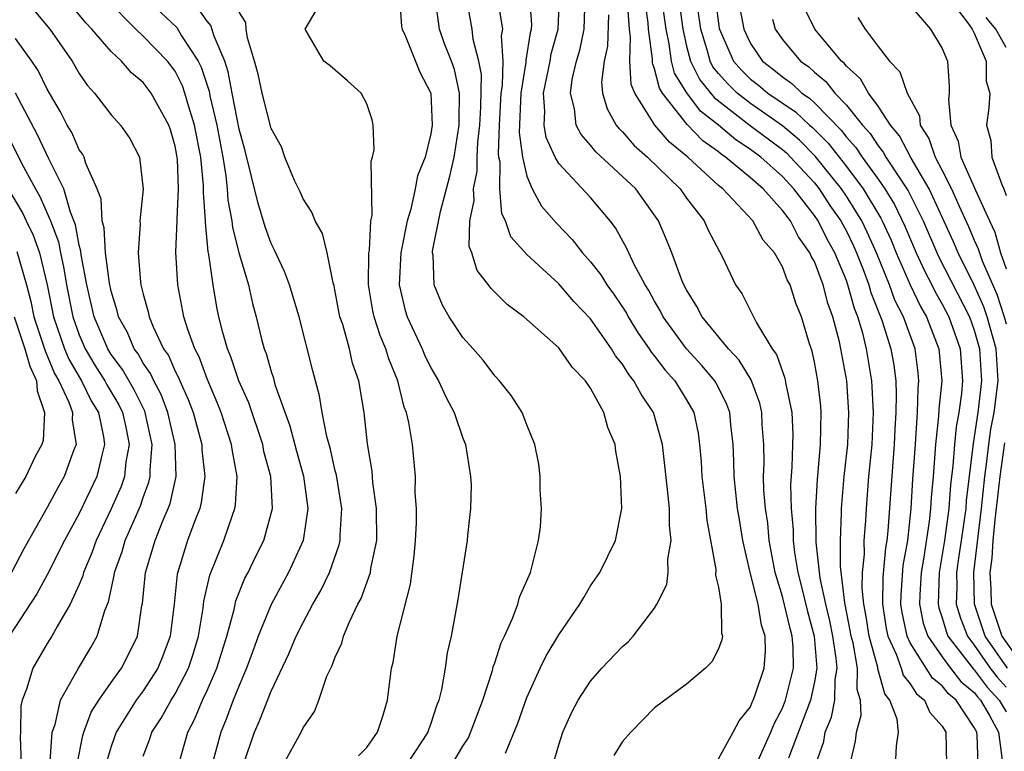
# Model space of a CAD drawing. Units: inches. Extents: x 2514000 to 2516030, y 1518000 to 1521000.
# Drawn here: x 2514391 to 2514453, y 1518046 to 1518092 of the extents above; entities that cross this region are included whole.
import ezdxf

# ---------------------------------------------------------------- set-up
doc = ezdxf.new("R2010")
doc.units = ezdxf.units.IN
doc.header["$MEASUREMENT"] = 0
doc.layers.add('LD25141518_2ft', color=82, linetype='Continuous')

msp = doc.modelspace()

# ---------------------------------------------------------------- linework, layer by layer
at = {"layer": 'LD25141518_2ft'}
for points, elevation in [([(2514446.038, 1518044.038), (2514446.142, 1518046.142), (2514446.265, 1518047), (2514446.18, 1518047.82), (2514445.726, 1518049), (2514445.399, 1518049.399), (2514444.967, 1518050.967), (2514444.961, 1518051.039), (2514444.431, 1518053), (2514444.241, 1518054.241), (2514444.092, 1518055), (2514443.989, 1518056.011), (2514444.013, 1518057), (2514444.13, 1518058.13), (2514444.124, 1518059), (2514444.221, 1518060.221), (2514444.254, 1518061), (2514444.412, 1518063), (2514444.606, 1518065), (2514444.697, 1518067), (2514444.618, 1518068.618), (2514444.59, 1518069), (2514444.254, 1518071), (2514444.024, 1518071.976), (2514443.72, 1518073), (2514443.514, 1518073.515), (2514443.101, 1518075), (2514443, 1518075.274), (2514442.279, 1518077), (2514441.82, 1518077.82), (2514441.231, 1518079), (2514441, 1518079.343), (2514439.718, 1518081), (2514439, 1518081.784), (2514437.642, 1518083), (2514437, 1518083.481), (2514436.077, 1518084.076), (2514435, 1518085), (2514433.88, 1518085.88), (2514433.015, 1518087.015), (2514432.245, 1518088.245), (2514432.057, 1518089), (2514431.921, 1518090.079), (2514431.716, 1518091), (2514431.382, 1518093.382)], 7662), ([(2514399, 1518045.486), (2514399.411, 1518046.589), (2514399.541, 1518047), (2514400.13, 1518047.87), (2514400.75, 1518049), (2514401, 1518049.398), (2514401.832, 1518051), (2514402.123, 1518051.877), (2514402.458, 1518053), (2514402.754, 1518054.754), (2514402.802, 1518055.198), (2514403.167, 1518056.833), (2514404.041, 1518059), (2514404.579, 1518060.579), (2514404.739, 1518061), (2514404.778, 1518061.222), (2514404.883, 1518063), (2514404.578, 1518064.578), (2514404.527, 1518065), (2514403.872, 1518067), (2514403.631, 1518067.631), (2514403, 1518069.121), (2514402.498, 1518070.498), (2514402.231, 1518071), (2514401.787, 1518072.213), (2514401.549, 1518073), (2514401.158, 1518075), (2514401.038, 1518077.038), (2514401.125, 1518079), (2514401.116, 1518079.116), (2514401.211, 1518081), (2514401.138, 1518082.862), (2514401, 1518083.677), (2514400.702, 1518084.702), (2514400.602, 1518085), (2514399.504, 1518087), (2514399, 1518087.666), (2514398.272, 1518088.271), (2514397.648, 1518089), (2514397, 1518089.605), (2514395.792, 1518091), (2514395.403, 1518091.404), (2514394.096, 1518093)], 7694), ([(2514401.221, 1518045), (2514401.792, 1518047), (2514402.215, 1518047.785), (2514402.713, 1518049), (2514403, 1518049.605), (2514403.613, 1518051), (2514404.231, 1518053), (2514404.685, 1518054.685), (2514404.791, 1518055.209), (2514405.364, 1518056.636), (2514405.56, 1518057), (2514406.026, 1518057.974), (2514406.542, 1518059), (2514407.083, 1518061), (2514406.978, 1518063), (2514406.559, 1518064.558), (2514406.476, 1518065), (2514405.605, 1518067.605), (2514404.994, 1518069), (2514404.492, 1518070.492), (2514404.272, 1518071), (2514403.976, 1518072.024), (2514403.737, 1518073), (2514403.611, 1518073.611), (2514403.372, 1518075), (2514403.108, 1518076.892), (2514403.065, 1518077.065), (2514402.897, 1518078.897), (2514402.901, 1518079), (2514402.777, 1518080.777), (2514402.779, 1518081.221), (2514402.597, 1518083), (2514402.218, 1518085), (2514401.852, 1518086.148), (2514401.615, 1518087), (2514401.466, 1518087.466), (2514401, 1518088.368), (2514400.527, 1518089), (2514399, 1518090.574), (2514398.549, 1518091), (2514396.78, 1518092.781)], 7692), ([(2514399.109, 1518093), (2514401.102, 1518091.101), (2514401.404, 1518090.596), (2514402.446, 1518089), (2514402.635, 1518088.635), (2514403.123, 1518087.123), (2514403.179, 1518086.821), (2514403.618, 1518085), (2514403.981, 1518083), (2514404.178, 1518081.822), (2514404.262, 1518081), (2514404.302, 1518080.302), (2514404.553, 1518079), (2514404.586, 1518078.586), (2514405, 1518076.945), (2514405.58, 1518075), (2514405.838, 1518073.838), (2514406.072, 1518073), (2514406.408, 1518071.592), (2514406.566, 1518071), (2514406.693, 1518070.694), (2514407, 1518069.571), (2514407.148, 1518069.148), (2514407.242, 1518068.758), (2514408.168, 1518066.168), (2514408.589, 1518064.589), (2514409.027, 1518063.027), (2514409.299, 1518061), (2514409.011, 1518059), (2514408.102, 1518057), (2514407, 1518054.981), (2514406.202, 1518053), (2514405.873, 1518052.127), (2514405.472, 1518051), (2514405, 1518049.915), (2514404.631, 1518049), (2514404.192, 1518047.808), (2514403.853, 1518047), (2514403.321, 1518045)], 7690), ([(2514412.482, 1518045.518), (2514413, 1518046.045), (2514413.672, 1518047), (2514414, 1518048), (2514414.29, 1518049), (2514414.538, 1518051), (2514414.638, 1518051.362), (2514414.892, 1518053), (2514415.731, 1518056.269), (2514415.963, 1518058.037), (2514416.042, 1518059), (2514416.095, 1518060.095), (2514416.093, 1518061), (2514416.027, 1518061.973), (2514416.048, 1518063), (2514415.847, 1518065), (2514415.619, 1518066.381), (2514415.467, 1518067), (2514415.334, 1518067.334), (2514414.925, 1518069), (2514414.363, 1518070.363), (2514414.181, 1518071), (2514413.827, 1518071.827), (2514413.452, 1518073), (2514413.371, 1518073.371), (2514413.103, 1518075), (2514413.128, 1518077), (2514413.16, 1518077.16), (2514413.254, 1518079), (2514413.329, 1518079.329), (2514413.256, 1518082.744), (2514413.349, 1518083), (2514413.443, 1518083.443), (2514413.385, 1518085), (2514413.319, 1518085.319), (2514413, 1518086.338), (2514412.631, 1518087), (2514411.777, 1518087.777), (2514410.707, 1518088.706), (2514410.306, 1518089), (2514409.136, 1518091), (2514410.297, 1518093)], 7684), ([(2514415.04, 1518093), (2514415.172, 1518091.172), (2514415.199, 1518091), (2514415.389, 1518090.611), (2514416.309, 1518088.309), (2514416.996, 1518087), (2514417.089, 1518085), (2514417, 1518084.441), (2514416.641, 1518083), (2514416.17, 1518081.83), (2514416.014, 1518081), (2514415.738, 1518079.738), (2514415.51, 1518079), (2514415.12, 1518077), (2514415.018, 1518075), (2514415.393, 1518073.392), (2514415.519, 1518073), (2514416.454, 1518071), (2514416.612, 1518070.612), (2514417, 1518069.795), (2514417.482, 1518069), (2514417.957, 1518067.956), (2514418.449, 1518067), (2514419, 1518065.399), (2514419.164, 1518065), (2514419.488, 1518063), (2514419.515, 1518062.485), (2514419.481, 1518061), (2514419.3, 1518059.3), (2514419.282, 1518059), (2514418.694, 1518055.306), (2514418.266, 1518053), (2514418.028, 1518051.972), (2514417.897, 1518051), (2514417.671, 1518049.671), (2514417.5, 1518049), (2514417.357, 1518048.643), (2514417, 1518047.54), (2514416.85, 1518047.15), (2514416.811, 1518047), (2514415.507, 1518045)], 7682), ([(2514421.676, 1518045.676), (2514422.443, 1518047.557), (2514423, 1518049.164), (2514423.84, 1518051), (2514424.219, 1518051.781), (2514425, 1518053.093), (2514426.332, 1518055), (2514426.563, 1518055.437), (2514427, 1518056.153), (2514427.578, 1518057), (2514428.559, 1518059), (2514428.949, 1518061), (2514428.866, 1518063), (2514428.579, 1518064.579), (2514428.541, 1518065), (2514428.078, 1518066.078), (2514427.83, 1518067), (2514427, 1518068.529), (2514426.794, 1518068.794), (2514426.685, 1518069), (2514425.851, 1518069.851), (2514425.058, 1518071), (2514425, 1518071.065), (2514422.823, 1518073), (2514421.778, 1518073.778), (2514420.773, 1518074.773), (2514420.608, 1518075), (2514419.889, 1518075.889), (2514419.564, 1518077), (2514419.406, 1518077.406), (2514419.442, 1518079), (2514419.714, 1518080.286), (2514419.662, 1518081), (2514419.893, 1518082.108), (2514419.9, 1518083), (2514419.939, 1518083.94), (2514420.064, 1518085), (2514420.126, 1518086.126), (2514420.16, 1518088.159), (2514420.005, 1518089), (2514419.645, 1518090.356), (2514419.592, 1518091), (2514419.231, 1518093)], 7678), ([(2514424.661, 1518045), (2514425, 1518046.211), (2514425.254, 1518047), (2514425.799, 1518048.201), (2514426.222, 1518049), (2514427, 1518050.191), (2514427.708, 1518051), (2514429, 1518052.364), (2514429.338, 1518052.662), (2514429.655, 1518053), (2514431, 1518054.76), (2514431.149, 1518055), (2514431.76, 1518056.24), (2514431.843, 1518057), (2514431.829, 1518057.829), (2514432.036, 1518059), (2514431.927, 1518059.927), (2514431.929, 1518061), (2514431.819, 1518062.181), (2514431.492, 1518065), (2514430.939, 1518067), (2514430.152, 1518068.152), (2514429.712, 1518069), (2514429.388, 1518069.388), (2514429, 1518070.028), (2514428.561, 1518070.56), (2514428.308, 1518071), (2514427, 1518072.877), (2514425.954, 1518073.953), (2514425, 1518075.061), (2514423, 1518076.902), (2514422.013, 1518078.014), (2514421.67, 1518079), (2514421.446, 1518079.446), (2514421.31, 1518081), (2514421.332, 1518082.668), (2514421.259, 1518083), (2514421.229, 1518083.229), (2514421.298, 1518085), (2514421.402, 1518087), (2514421.478, 1518087.478), (2514421.516, 1518089), (2514421.422, 1518090.578), (2514421.502, 1518091), (2514421.219, 1518092.781)], 7676), ([(2514423.173, 1518093), (2514423.292, 1518091.292), (2514423.282, 1518091), (2514423.219, 1518090.781), (2514422.936, 1518089.064), (2514422.938, 1518088.938), (2514422.631, 1518087), (2514422.535, 1518084.534), (2514422.738, 1518083), (2514423, 1518081.803), (2514423.339, 1518081), (2514423.92, 1518079.921), (2514424.853, 1518078.853), (2514425.841, 1518077.841), (2514426.498, 1518077), (2514427, 1518076.441), (2514427.629, 1518075.629), (2514428.006, 1518075), (2514428.428, 1518074.428), (2514429, 1518073.598), (2514429.234, 1518073.234), (2514429.356, 1518073), (2514429.982, 1518071.982), (2514430.66, 1518071), (2514430.789, 1518070.788), (2514431, 1518070.536), (2514431.664, 1518069.664), (2514432.265, 1518069), (2514433, 1518067.799), (2514433.451, 1518067), (2514433.721, 1518065.721), (2514433.819, 1518065), (2514433.912, 1518063.912), (2514433.959, 1518063), (2514434.203, 1518061), (2514434.27, 1518060.27), (2514434.83, 1518057.17), (2514434.815, 1518056.815), (2514435, 1518056.067), (2514435.174, 1518055), (2514435.184, 1518053.184), (2514435.244, 1518053), (2514435.214, 1518052.786), (2514435, 1518052.205), (2514434.591, 1518051.409), (2514434.178, 1518051), (2514433, 1518049.998), (2514431, 1518048.528), (2514429.52, 1518047), (2514429, 1518046.404), (2514428.457, 1518045.543)], 7674), ([(2514435, 1518045.327), (2514435.919, 1518047), (2514436.288, 1518047.712), (2514437, 1518048.589), (2514437.117, 1518048.883), (2514437.178, 1518049), (2514437.276, 1518049.276), (2514437.85, 1518051), (2514437.943, 1518052.057), (2514437.927, 1518053), (2514437.69, 1518053.69), (2514437.475, 1518055), (2514436.976, 1518057), (2514436.526, 1518059), (2514436.304, 1518060.304), (2514436.199, 1518061), (2514435.984, 1518063), (2514435.967, 1518063.967), (2514435.917, 1518065), (2514435.766, 1518066.234), (2514435.7, 1518067), (2514435.516, 1518067.516), (2514435, 1518068.563), (2514434.765, 1518069), (2514433.958, 1518069.958), (2514432.995, 1518070.995), (2514431.533, 1518073), (2514431.361, 1518073.361), (2514431, 1518073.968), (2514430.646, 1518074.646), (2514430.418, 1518075), (2514429.725, 1518076.275), (2514429.38, 1518077), (2514429.27, 1518077.27), (2514428.561, 1518078.562), (2514428.221, 1518079), (2514427, 1518080.467), (2514425, 1518082.599), (2514424.775, 1518083), (2514424.214, 1518084.214), (2514424.094, 1518085), (2514424.136, 1518085.864), (2514424.053, 1518087), (2514424.458, 1518089), (2514424.532, 1518089.468), (2514424.973, 1518091), (2514425.041, 1518093)], 7672), ([(2514437.387, 1518045), (2514438.272, 1518047), (2514438.479, 1518047.521), (2514439, 1518048.507), (2514439.195, 1518049), (2514439.692, 1518051), (2514439.674, 1518052.326), (2514439.617, 1518053), (2514439.482, 1518053.482), (2514439, 1518055.486), (2514438.541, 1518057), (2514438.177, 1518059), (2514438.077, 1518060.078), (2514437.945, 1518061), (2514437.845, 1518062.155), (2514437.823, 1518063), (2514437.85, 1518063.849), (2514437.831, 1518065), (2514437.735, 1518066.265), (2514437.708, 1518067), (2514437.583, 1518067.583), (2514437.045, 1518069.045), (2514436.291, 1518070.291), (2514435.63, 1518071), (2514433.978, 1518073), (2514433.653, 1518073.653), (2514433, 1518074.676), (2514432.834, 1518075), (2514432.705, 1518075.295), (2514432.075, 1518077), (2514431.769, 1518077.769), (2514431.242, 1518079), (2514429.826, 1518081), (2514429, 1518081.785), (2514427.324, 1518083.324), (2514427, 1518083.737), (2514426.401, 1518084.402), (2514426.1, 1518085), (2514425.985, 1518086.015), (2514425.73, 1518087), (2514425.844, 1518087.844), (2514426.118, 1518089), (2514426.319, 1518089.681), (2514426.597, 1518091), (2514426.647, 1518093)], 7670), ([(2514443.237, 1518045), (2514443.571, 1518046.429), (2514443.633, 1518047), (2514443.938, 1518048.062), (2514443.884, 1518049), (2514443.672, 1518049.672), (2514443.689, 1518051), (2514443.419, 1518052.581), (2514443.306, 1518053), (2514443.266, 1518053.266), (2514442.901, 1518055.1), (2514442.637, 1518057.363), (2514442.627, 1518059), (2514442.698, 1518060.698), (2514442.693, 1518061), (2514442.867, 1518063), (2514443.087, 1518065), (2514443.165, 1518067), (2514443.023, 1518069), (2514442.661, 1518071), (2514442.567, 1518071.433), (2514442.157, 1518073), (2514441.846, 1518073.846), (2514441.552, 1518075), (2514441, 1518076.45), (2514440.801, 1518076.801), (2514440.726, 1518077), (2514440.002, 1518078.002), (2514439.497, 1518079), (2514439, 1518079.661), (2514437.785, 1518081), (2514437, 1518081.695), (2514435.434, 1518083), (2514435.17, 1518083.17), (2514435, 1518083.316), (2514434.016, 1518084.016), (2514433.035, 1518085.035), (2514431.493, 1518087), (2514431.303, 1518087.303), (2514431, 1518088.518), (2514430.865, 1518088.865), (2514430.862, 1518089.138), (2514430.625, 1518091), (2514430.593, 1518091.407), (2514430.362, 1518093)], 7664), ([(2514432.5, 1518093), (2514432.763, 1518091), (2514433, 1518089.936), (2514433.245, 1518089), (2514433.833, 1518087.833), (2514434.725, 1518086.725), (2514436.983, 1518084.983), (2514439, 1518083.468), (2514439.255, 1518083.255), (2514439.509, 1518083), (2514441, 1518081.374), (2514441.297, 1518081), (2514441.974, 1518079.974), (2514442.651, 1518079), (2514443, 1518078.35), (2514443.441, 1518077.442), (2514443.641, 1518077), (2514444.048, 1518075.952), (2514444.398, 1518075), (2514444.529, 1518074.529), (2514445.22, 1518072.78), (2514445.787, 1518071), (2514445.962, 1518069.962), (2514446.087, 1518069), (2514446.128, 1518068.128), (2514446.105, 1518067), (2514446.037, 1518065.963), (2514445.997, 1518065), (2514445.905, 1518063.905), (2514445.607, 1518059.607), (2514445.538, 1518059), (2514445.458, 1518058.542), (2514445.293, 1518056.707), (2514445.257, 1518055), (2514445.495, 1518053.495), (2514445.6, 1518053), (2514446.128, 1518051.872), (2514446.436, 1518051), (2514446.557, 1518050.557), (2514447, 1518050.015), (2514447.392, 1518049.392), (2514447.893, 1518049), (2514448.218, 1518048.218), (2514449, 1518047.38), (2514449.23, 1518047), (2514449.262, 1518045)], 7660), ([(2514434.801, 1518093), (2514435.038, 1518091.037), (2514435.931, 1518089), (2514436.435, 1518088.434), (2514437, 1518087.882), (2514437.502, 1518087.502), (2514438.091, 1518087), (2514439.827, 1518085.827), (2514440.705, 1518085), (2514440.866, 1518084.866), (2514441.866, 1518083.866), (2514443, 1518082.407), (2514444.051, 1518081), (2514445.168, 1518079.168), (2514445.248, 1518079), (2514445.797, 1518077.797), (2514446.125, 1518077), (2514446.993, 1518074.993), (2514447.643, 1518073.643), (2514448.016, 1518073), (2514448.278, 1518072.278), (2514448.793, 1518071), (2514448.97, 1518069), (2514448.788, 1518067.212), (2514448.769, 1518066.769), (2514448.58, 1518065), (2514448.424, 1518063), (2514448.305, 1518061.695), (2514448.263, 1518061), (2514448.177, 1518060.177), (2514447.827, 1518057.827), (2514447.686, 1518057), (2514447.598, 1518055.598), (2514447.579, 1518055), (2514447.818, 1518053.818), (2514448.092, 1518053), (2514449, 1518051.703), (2514449.526, 1518051), (2514450.172, 1518050.172), (2514451, 1518049.471), (2514451.202, 1518049.202), (2514451.388, 1518049), (2514451.96, 1518048.04), (2514452.517, 1518047), (2514452.761, 1518045.239)], 7656), ([(2514453.085, 1518051), (2514451.682, 1518053), (2514451.014, 1518055), (2514450.974, 1518057), (2514451.459, 1518061), (2514451.667, 1518063), (2514451.781, 1518063.781), (2514451.913, 1518065), (2514452.045, 1518065.955), (2514452.249, 1518067), (2514452.504, 1518069), (2514452.373, 1518071), (2514451.817, 1518073), (2514451.613, 1518073.613), (2514451, 1518074.972), (2514449.992, 1518077), (2514449.699, 1518077.699), (2514448.179, 1518081), (2514447.062, 1518082.938), (2514446.326, 1518084.326), (2514445.767, 1518085), (2514445, 1518086.193), (2514444.395, 1518087), (2514443.888, 1518087.888), (2514443, 1518088.694), (2514442.867, 1518088.867), (2514442.701, 1518089), (2514441.034, 1518091), (2514440.048, 1518093)], 7650), ([(2514449.364, 1518093), (2514450.589, 1518091.411), (2514450.878, 1518091), (2514451, 1518090.762), (2514451.74, 1518089), (2514451.745, 1518087.745), (2514451.978, 1518087), (2514451.923, 1518086.077), (2514451.773, 1518085), (2514452.04, 1518084.04), (2514452.112, 1518083), (2514452.72, 1518081.28), (2514452.853, 1518081), (2514453, 1518080.598)], 7644), ([(2514392.176, 1518092.176), (2514393.155, 1518091), (2514394.561, 1518089), (2514395, 1518088.235), (2514395.502, 1518087.502), (2514395.96, 1518087), (2514397, 1518085.635), (2514397.573, 1518085), (2514398.159, 1518084.159), (2514398.766, 1518083), (2514398.996, 1518080.996), (2514398.788, 1518079), (2514398.806, 1518078.806), (2514398.69, 1518077), (2514398.835, 1518075.165), (2514398.862, 1518075), (2514399, 1518074.421), (2514399.31, 1518073.31), (2514399.372, 1518073), (2514399.624, 1518072.376), (2514400.278, 1518071), (2514400.579, 1518070.578), (2514401, 1518069.599), (2514401.208, 1518069.208), (2514401.284, 1518069), (2514401.822, 1518067.822), (2514402.117, 1518067), (2514402.668, 1518065), (2514402.675, 1518064.675), (2514402.865, 1518063), (2514402.636, 1518061.364), (2514402.537, 1518061), (2514402.225, 1518060.225), (2514401.781, 1518059), (2514401.121, 1518056.879), (2514400.928, 1518055), (2514400.688, 1518053), (2514400.231, 1518051.769), (2514399.917, 1518051), (2514399, 1518049.588), (2514398.567, 1518049), (2514397.302, 1518047), (2514397, 1518046.099), (2514396.745, 1518045.255)], 7696), ([(2514405.287, 1518045), (2514405.973, 1518047), (2514406.288, 1518047.713), (2514407, 1518049.557), (2514408.11, 1518051.891), (2514408.569, 1518053), (2514409, 1518053.868), (2514409.612, 1518055), (2514410.126, 1518055.873), (2514410.661, 1518057), (2514411.273, 1518058.727), (2514411.328, 1518059), (2514411.327, 1518059.328), (2514411.423, 1518061), (2514411.09, 1518063.09), (2514411, 1518063.442), (2514410.722, 1518064.722), (2514410.489, 1518065.511), (2514410.201, 1518067), (2514410.041, 1518068.041), (2514409.607, 1518069.608), (2514408.755, 1518073), (2514408.147, 1518075), (2514407.841, 1518075.841), (2514407.204, 1518077.204), (2514407, 1518077.58), (2514406.623, 1518078.623), (2514406.169, 1518080.17), (2514405.386, 1518083.387), (2514405, 1518084.748), (2514404.558, 1518087), (2514404.327, 1518088.327), (2514404.103, 1518089), (2514403.44, 1518090.56), (2514403.241, 1518091.241), (2514403, 1518091.495), (2514402.386, 1518092.386)], 7688), ([(2514418.333, 1518045), (2514419, 1518046.123), (2514419.348, 1518046.652), (2514420.243, 1518049), (2514420.848, 1518050.848), (2514420.907, 1518051.094), (2514421, 1518051.34), (2514421.406, 1518052.594), (2514421.605, 1518053), (2514422.105, 1518054.105), (2514422.433, 1518055), (2514422.555, 1518055.445), (2514423.226, 1518057), (2514423.322, 1518057.322), (2514423.732, 1518059), (2514423.854, 1518059.853), (2514423.923, 1518061), (2514423.837, 1518062.162), (2514423.847, 1518063), (2514423.763, 1518063.764), (2514423.508, 1518065), (2514423, 1518066.229), (2514422.708, 1518067), (2514422.057, 1518068.057), (2514421.298, 1518069), (2514421, 1518069.308), (2514420.282, 1518070.282), (2514419.65, 1518071), (2514419, 1518071.694), (2514418.15, 1518073), (2514417.732, 1518073.732), (2514417.21, 1518075), (2514417.143, 1518076.857), (2514417.11, 1518077), (2514417.113, 1518077.113), (2514417.599, 1518079.599), (2514418.192, 1518081.807), (2514418.454, 1518083), (2514418.776, 1518085), (2514418.766, 1518085.234), (2514418.785, 1518087), (2514418.475, 1518088.475), (2514418.3, 1518089), (2514417.843, 1518090.157), (2514417.542, 1518091), (2514417.307, 1518092.693)], 7680), ([(2514441.094, 1518045), (2514441.587, 1518046.414), (2514441.683, 1518047), (2514442.073, 1518047.927), (2514442.273, 1518049), (2514442.292, 1518050.292), (2514442.416, 1518051), (2514442.367, 1518051.633), (2514442.156, 1518053), (2514441.967, 1518053.967), (2514441.714, 1518055), (2514441.359, 1518056.642), (2514441.116, 1518058.884), (2514441.09, 1518061), (2514441.19, 1518062.81), (2514441.393, 1518065), (2514441.432, 1518067), (2514441.4, 1518067.4), (2514441.215, 1518069), (2514441, 1518070.162), (2514440.855, 1518070.855), (2514440.695, 1518071.305), (2514440.19, 1518073), (2514439.846, 1518073.846), (2514439.48, 1518075), (2514439.306, 1518075.306), (2514439, 1518076.125), (2514438.506, 1518077), (2514437.804, 1518077.804), (2514437.158, 1518079), (2514435.28, 1518081), (2514435, 1518081.227), (2514433.077, 1518083), (2514431.936, 1518083.935), (2514431.016, 1518085), (2514429.755, 1518087), (2514429.544, 1518087.544), (2514429.458, 1518089), (2514429.504, 1518090.496), (2514429.44, 1518091), (2514429.308, 1518092.692)], 7666), ([(2514451.253, 1518045), (2514451.184, 1518046.815), (2514451.159, 1518047), (2514451, 1518047.297), (2514449.865, 1518049), (2514449.397, 1518049.397), (2514449, 1518049.905), (2514448.385, 1518050.385), (2514447, 1518052.599), (2514446.812, 1518053), (2514446.497, 1518054.496), (2514446.417, 1518055), (2514446.429, 1518055.571), (2514446.566, 1518057.434), (2514446.838, 1518059), (2514447.06, 1518061), (2514447.17, 1518062.83), (2514447.32, 1518065), (2514447.358, 1518065.358), (2514447.463, 1518067), (2514447.493, 1518068.508), (2514447.542, 1518069), (2514447.5, 1518069.5), (2514447.303, 1518071), (2514446.574, 1518073), (2514446.043, 1518074.043), (2514445.694, 1518075), (2514444.893, 1518077), (2514444.306, 1518078.306), (2514443.968, 1518079), (2514443, 1518080.54), (2514442.687, 1518081), (2514441.058, 1518083.058), (2514440.06, 1518084.061), (2514439, 1518084.946), (2514437, 1518086.344), (2514436.17, 1518087), (2514435.578, 1518087.578), (2514435, 1518088.227), (2514434.652, 1518088.652), (2514434.477, 1518089), (2514434.291, 1518089.709), (2514433.887, 1518091), (2514433.703, 1518092.297)], 7658), ([(2514436.327, 1518092.327), (2514436.58, 1518091), (2514437, 1518090.108), (2514437.76, 1518089), (2514438.466, 1518088.466), (2514439, 1518088.01), (2514439.595, 1518087.595), (2514440.215, 1518087), (2514440.686, 1518086.686), (2514441, 1518086.39), (2514442.674, 1518084.674), (2514443, 1518084.251), (2514443.596, 1518083.596), (2514443.987, 1518083), (2514445, 1518081.606), (2514445.416, 1518081), (2514446.023, 1518080.023), (2514446.667, 1518078.667), (2514447.372, 1518077), (2514447.881, 1518075.881), (2514448.346, 1518075), (2514448.559, 1518074.559), (2514449, 1518073.797), (2514449.412, 1518073), (2514450.121, 1518071), (2514450.273, 1518069), (2514450.199, 1518068.199), (2514450.035, 1518067), (2514449.881, 1518066.119), (2514449.771, 1518065), (2514449.67, 1518063.67), (2514449.525, 1518062.475), (2514449.41, 1518061), (2514449.142, 1518059), (2514448.813, 1518057), (2514448.742, 1518055), (2514448.786, 1518054.786), (2514449, 1518054.147), (2514449.261, 1518053.261), (2514449.361, 1518053), (2514450.948, 1518050.948), (2514451, 1518050.903), (2514451.818, 1518049.818), (2514452.569, 1518049), (2514453, 1518048.277)], 7654), ([(2514447, 1518092.479), (2514448.269, 1518091), (2514449, 1518089.792), (2514449.33, 1518089), (2514449.441, 1518087.441), (2514449.443, 1518087), (2514449.391, 1518086.609), (2514449.546, 1518085), (2514450.001, 1518084.001), (2514450.174, 1518083), (2514451.076, 1518080.925), (2514451.959, 1518079), (2514452.297, 1518078.297), (2514452.653, 1518077), (2514453, 1518075.994)], 7646), ([(2514407.777, 1518045), (2514408.881, 1518047), (2514409, 1518047.263), (2514409.71, 1518048.289), (2514409.992, 1518049), (2514410.5, 1518050.5), (2514410.734, 1518051), (2514410.83, 1518051.17), (2514411, 1518051.645), (2514411.431, 1518052.569), (2514411.537, 1518053), (2514411.913, 1518053.913), (2514412.44, 1518055), (2514412.637, 1518055.363), (2514413.223, 1518057), (2514413.254, 1518057.254), (2514413.615, 1518059), (2514413.609, 1518061), (2514413.38, 1518062.62), (2514413.328, 1518063.328), (2514413.039, 1518065.039), (2514412.823, 1518067), (2514412.495, 1518069), (2514412.104, 1518070.104), (2514411.902, 1518071), (2514411.483, 1518072.517), (2514411.314, 1518073), (2514411, 1518074.686), (2514410.943, 1518074.943), (2514410.885, 1518075.115), (2514410.503, 1518077), (2514410.215, 1518078.215), (2514409.751, 1518079), (2514409.547, 1518079.548), (2514409, 1518080.376), (2514408.816, 1518080.816), (2514408.477, 1518081.523), (2514407.871, 1518083), (2514407.647, 1518083.647), (2514407, 1518084.793), (2514406.455, 1518087), (2514406.194, 1518088.194), (2514405.974, 1518089), (2514405.534, 1518090.466), (2514405.442, 1518091), (2514405.428, 1518091.428), (2514405, 1518092.061)], 7686), ([(2514428.108, 1518091.892), (2514428.055, 1518089.945), (2514427.844, 1518089), (2514427.689, 1518087.689), (2514427.751, 1518087), (2514428.024, 1518086.024), (2514428.598, 1518085), (2514428.774, 1518084.774), (2514429, 1518084.57), (2514429.728, 1518083.728), (2514430.566, 1518083), (2514432.605, 1518081), (2514433, 1518080.43), (2514434.102, 1518079), (2514434.372, 1518078.372), (2514435.221, 1518076.78), (2514436.072, 1518075), (2514436.453, 1518074.453), (2514437.381, 1518072.619), (2514438.365, 1518071), (2514438.629, 1518070.629), (2514439.158, 1518069.158), (2514439.22, 1518068.78), (2514439.595, 1518067), (2514439.644, 1518065.644), (2514439.635, 1518065), (2514439.59, 1518063.59), (2514439.509, 1518062.491), (2514439.544, 1518061), (2514439.666, 1518059.666), (2514439.676, 1518059), (2514439.761, 1518058.239), (2514439.958, 1518057), (2514440.176, 1518056.176), (2514440.56, 1518054.559), (2514440.995, 1518053), (2514441.15, 1518051), (2514441, 1518050.141), (2514440.754, 1518049), (2514439.375, 1518045.376)], 7668), ([(2514438.378, 1518091.622), (2514438.542, 1518091), (2514439, 1518090.347), (2514440.137, 1518089), (2514440.645, 1518088.645), (2514441, 1518088.305), (2514441.725, 1518087.725), (2514442.283, 1518087), (2514443, 1518086.255), (2514444.009, 1518085), (2514444.481, 1518084.481), (2514445, 1518083.69), (2514445.312, 1518083.312), (2514445.478, 1518083), (2514446.368, 1518081.632), (2514446.878, 1518080.878), (2514447.8, 1518079), (2514448.769, 1518076.769), (2514450.703, 1518073), (2514451, 1518072.17), (2514451.336, 1518071), (2514451.46, 1518069), (2514451.226, 1518067), (2514450.934, 1518065.066), (2514450.506, 1518061.494), (2514450.468, 1518061), (2514450.187, 1518059), (2514450.035, 1518058.035), (2514449.897, 1518057), (2514449.916, 1518056.084), (2514449.882, 1518055), (2514450.136, 1518054.136), (2514450.572, 1518053), (2514451, 1518052.451), (2514452.007, 1518051), (2514452.434, 1518050.434), (2514453, 1518049.817)], 7652), ([(2514443.724, 1518091.724), (2514444.185, 1518091), (2514445, 1518089.91), (2514445.699, 1518089), (2514446.339, 1518088.339), (2514446.815, 1518087), (2514447.575, 1518085.575), (2514447.625, 1518085), (2514448.163, 1518084.163), (2514448.558, 1518083), (2514449, 1518082.165), (2514449.586, 1518081), (2514450.034, 1518079.967), (2514450.644, 1518078.644), (2514451, 1518077.794), (2514451.258, 1518077.258), (2514451.329, 1518077), (2514451.502, 1518076.498), (2514452.41, 1518074.41), (2514452.879, 1518073), (2514453, 1518072.554)], 7648), ([(2514453, 1518089.846), (2514452.351, 1518091), (2514451.74, 1518091.74)], 7642), ([(2514394.875, 1518045), (2514395.213, 1518046.787), (2514395.277, 1518047), (2514395.754, 1518048.246), (2514396.234, 1518049), (2514397, 1518050.112), (2514397.639, 1518051), (2514398.102, 1518051.898), (2514398.636, 1518053), (2514398.92, 1518054.921), (2514398.951, 1518055.049), (2514399.143, 1518057), (2514399.75, 1518059), (2514400.235, 1518060.235), (2514400.568, 1518061), (2514400.686, 1518061.314), (2514401.058, 1518063), (2514401.007, 1518065), (2514400.548, 1518067), (2514400.131, 1518068.132), (2514399.657, 1518069), (2514399.459, 1518069.459), (2514399, 1518070.104), (2514398.677, 1518070.677), (2514398.434, 1518071), (2514398.009, 1518072.009), (2514397.461, 1518073), (2514397.377, 1518073.377), (2514397, 1518074.605), (2514396.892, 1518075.108), (2514396.648, 1518077), (2514396.559, 1518078.559), (2514396.442, 1518079), (2514396.369, 1518080.369), (2514396.125, 1518081), (2514395.415, 1518082.585), (2514395.3, 1518083), (2514395.196, 1518083.196), (2514395, 1518083.459), (2514394.527, 1518084.527), (2514394.242, 1518085), (2514393.83, 1518085.83), (2514393, 1518087.249), (2514392.423, 1518088.423), (2514392.037, 1518089), (2514391, 1518090.418)], 7698), ([(2514393.188, 1518045.187), (2514393.301, 1518047), (2514393.484, 1518047.484), (2514393.827, 1518049), (2514394.943, 1518051), (2514395.713, 1518052.287), (2514396.119, 1518053), (2514396.609, 1518054.609), (2514396.838, 1518055.162), (2514397.192, 1518056.808), (2514397.21, 1518057), (2514397.684, 1518058.316), (2514397.877, 1518059), (2514398.83, 1518061.171), (2514399, 1518061.684), (2514399.359, 1518062.641), (2514399.438, 1518063), (2514399.428, 1518063.428), (2514399.569, 1518065), (2514399.132, 1518067), (2514399.096, 1518067.096), (2514398.436, 1518068.436), (2514397.706, 1518069.706), (2514397, 1518070.647), (2514396.78, 1518071), (2514395.938, 1518073), (2514395.476, 1518075), (2514395.121, 1518076.879), (2514395.099, 1518077.099), (2514395, 1518077.473), (2514394.764, 1518078.764), (2514394.443, 1518079.557), (2514394.028, 1518081), (2514393.068, 1518082.931), (2514392.391, 1518084.391), (2514391, 1518086.991)], 7700), ([(2514390.463, 1518084.463), (2514391.384, 1518082.616), (2514392.259, 1518081), (2514392.54, 1518080.539), (2514393.207, 1518079), (2514393.69, 1518077.689), (2514393.816, 1518077), (2514394.03, 1518076.03), (2514394.193, 1518075), (2514394.594, 1518073), (2514395, 1518071.873), (2514395.368, 1518071), (2514395.972, 1518069.972), (2514396.601, 1518069), (2514396.732, 1518068.732), (2514397.481, 1518067.481), (2514397.713, 1518067), (2514397.909, 1518066.091), (2514398.116, 1518065), (2514397.918, 1518063.918), (2514397.825, 1518063), (2514397.62, 1518062.38), (2514397, 1518060.979), (2514396.048, 1518059), (2514395.78, 1518058.22), (2514395.266, 1518057), (2514395.221, 1518056.779), (2514395, 1518056.243), (2514394.434, 1518055), (2514393.618, 1518053.618), (2514393.291, 1518053), (2514393, 1518052.54), (2514392.089, 1518051), (2514391.699, 1518049.699), (2514391.427, 1518049), (2514391.351, 1518048.649), (2514391.318, 1518047), (2514391.3, 1518046.7), (2514391.36, 1518045)], 7702), ([(2514390.55, 1518081), (2514391.472, 1518079.472), (2514391.68, 1518079), (2514392.118, 1518078.118), (2514392.505, 1518077), (2514392.989, 1518074.989), (2514393.387, 1518073), (2514394.076, 1518071), (2514394.342, 1518070.342), (2514395.135, 1518069), (2514395.746, 1518067.746), (2514396.208, 1518067), (2514396.524, 1518065.476), (2514396.585, 1518065), (2514396.426, 1518064.426), (2514396.093, 1518063), (2514395, 1518060.69), (2514394.082, 1518059), (2514393, 1518056.836), (2514392.346, 1518055.654), (2514390.613, 1518053)], 7704), ([(2514391.092, 1518077.092), (2514391.696, 1518075), (2514391.966, 1518073.966), (2514392.163, 1518073), (2514392.867, 1518070.867), (2514393.453, 1518069.453), (2514393.719, 1518069), (2514394.355, 1518067.645), (2514394.576, 1518067), (2514394.554, 1518066.554), (2514394.799, 1518065), (2514394.664, 1518064.664), (2514394.063, 1518063), (2514393.673, 1518062.327), (2514393, 1518061.064), (2514391.523, 1518058.477), (2514390.754, 1518057)], 7706), ([(2514390.925, 1518073), (2514391.599, 1518071), (2514391.913, 1518069.913), (2514392.322, 1518069), (2514392.357, 1518068.357), (2514392.824, 1518067), (2514392.739, 1518065.261), (2514392.65, 1518065), (2514392.248, 1518064.248), (2514391.653, 1518063), (2514391, 1518061.932)], 7708), ([(2514452.902, 1518065.099), (2514452.601, 1518063), (2514452.294, 1518060.294), (2514452.168, 1518059), (2514452.101, 1518057.899), (2514451.988, 1518057), (2514452.045, 1518055.955), (2514452.064, 1518055), (2514452.736, 1518053), (2514454.139, 1518051)], 7648)]:
    msp.add_lwpolyline(points, dxfattribs=dict(at, elevation=elevation))

doc.saveas('drawing.dxf')
